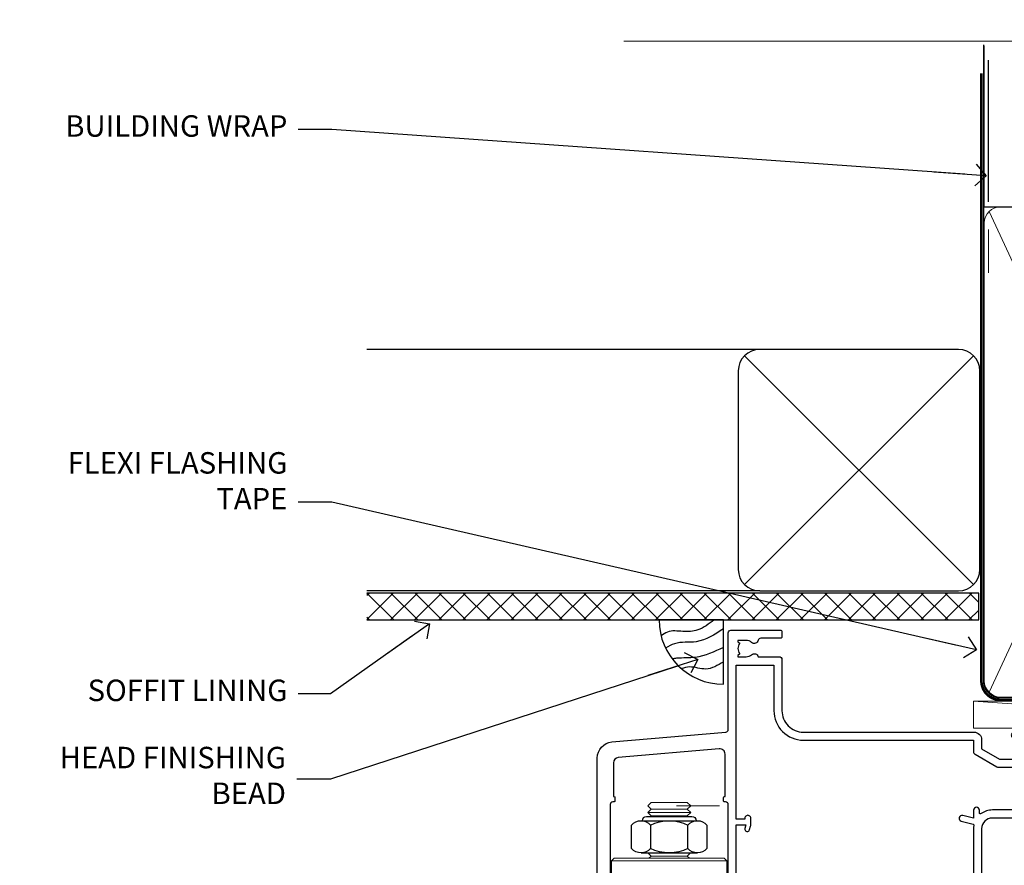
# Model space of a CAD drawing. Units: millimetres. Extents: x 0 to 223442, y -1005 to 1143.
# Drawn here: x 4800 to 4984, y 985 to 1143 of the extents above; entities that cross this region are included whole.
import ezdxf
from ezdxf import colors
from ezdxf.entities.mleader import LeaderData, LeaderLine
from ezdxf.math import Vec2, Vec3

# ---------------------------------------------------------------- set-up
doc = ezdxf.new("R2010")
doc.units = ezdxf.units.MM
doc.linetypes.add('CENTER', pattern=[2, 1.25, -0.25, 0.25, -0.25])
doc.linetypes.add('Dashed', pattern=[564.4444465637206, 282.2222232818604, -282.2222232818602])
doc.layers.add('Aluminium Systems Ltd Joinery Detail', color=7, linetype='Continuous')
doc.layers.add('Aluminium Systems Ltd Notes', color=7, linetype='Continuous')
doc.styles.get("Standard").update_dxf_attribs({"font": 'arial.ttf'})

# ---------------------------------------------------------------- blocks, each defined once
blk = doc.blocks.new('_Open90')
at = {"color": 0, "linetype": 'ByBlock', "lineweight": -2}
for p, q in [((-0.5, 0.5), (0, 0)), ((0, 0), (-2.439666651745029, 0)), ((0, 0), (-0.5, -0.5))]:
    blk.add_line(p, q, dxfattribs=at)
blk = doc.blocks.new('Plywood Sheet CC Soffit Head AL35')
h = blk.add_hatch()
h.set_pattern_fill('ANSI37', color=256)
h.set_pattern_definition([(45, (0.03626728954429836, -8.266495572621523), (-2.245064030267288, 2.245064030267288), []), (135, (0.03626728954429836, -8.266495572621523), (-2.245064030267288, -2.245064030267288), [])])
h.paths.add_polyline_path([(39.53798075615498, 2.443817961845866), (-74.46674002889688, 2.443817961845866), (-74.46674002889688, -2.556182038154134), (39.53798075615498, -2.556182038154134)])
for p, q in [((-1.287205750556723, 47.84814234616061), (-74.46674002889688, 47.84814234616061)), ((-4.115632875302916, 4.019715221414419), (38.54122137418947, 46.67656947090681)), ((38.54122137418946, 4.019715221414426), (-4.115632875302916, 46.67656947090681)), ((-1.287205750556723, 2.848142346160614), (-74.46674002889688, 2.848142346160614))]:
    blk.add_line(p, q)
blk.add_lwpolyline([(-5.287205750556723, 6.848142346160614, 0.414213562373095), (-1.287205750556723, 2.848142346160614), (35.71279424944328, 2.848142346160614, 0.414213562373095), (39.71279424944328, 6.848142346160614), (39.71279424944328, 43.84814234616061, 0.414213562373095), (35.71279424944328, 47.84814234616061), (-1.287205750556723, 47.84814234616061, 0.414213562373095), (-5.287205750556723, 43.84814234616061)], format="xyb", close=True)
blk.add_lwpolyline([(-74.46674002889688, -2.556182038154134), (39.53798075615498, -2.556182038154134), (39.53798075615498, 2.443817961845866), (-74.4667400288969, 2.443817961845866)])
at = {"layer": 'Aluminium Systems Ltd Joinery Detail'}
blk.add_line((41.31097714165026, 75.34690517341596), (41.31097714165026, 101.7504747742387), dxfattribs=at)
at = {"layer": 'Aluminium Systems Ltd Joinery Detail', "lineweight": 5}
blk.add_line((41.31097714164844, 62.10331724760681), (41.31097714164844, 70.20006582415544), dxfattribs=at)
blk = doc.blocks.new('Soffit Bead')
blk.add_lwpolyline([(0, -12), (0, 0), (-12, 0)])
blk.add_arc((0, 0), 12, 180, 270)
for points in [[(-1.752698155406733, 0), (-4.78175930300813, -1.867685612462083), (-7.585037737533639, -2.147847434211144), (-10.43144267686557, -2.255602179229754), (-11.62420584279062, -2.979570191222592)], [(0, -1.652435061540018), (-5.062087062184901, -4.065879061410669), (-9.094494902331007, -4.432244850941061), (-10.78713414310914, -5.257160543347709)], [(0, -5.124270169751981), (-5.234596452447477, -6.975253312190034), (-8.727912448022835, -7.14766081833659), (-9.478141574732035, -7.359676099484204), (-9.482641030421746, -7.363169878957706)], [(0, -7.807371565577341), (-3.297747559812706, -9.160306996407598), (-6.295307219849292, -8.773753832134389), (-7.847452039123027, -9.078408257708361)]]:
    blk.add_spline(points, degree=3)
blk = doc.blocks.new('NZ212')
at = {"color": 8}
for p, q in [((-3.500000000000561, 5.193747284970243), (-3.500000000000504, 0.8062527150308938)), ((3.499999999999496, 0.8062527150308938), (3.499999999999439, 5.193747284970243))]:
    blk.add_line(p, q, dxfattribs=at)
blk.add_lwpolyline([(3.499999999999325, 0.806252715030837, -0.2303579185802505), (-3.500000000000391, 0.8062527150308938, -0.4607158371604556), (-7.000000000000504, 0.8062527150299843), (-7.000000000000448, 5.193747284970527, -0.4607158371605248), (-3.500000000000391, 5.1937472849703, -0.2303579185802505), (3.499999999999496, 5.1937472849703, -0.460715837160475), (6.999999999999432, 5.193747284970243), (6.999999999999488, 0.8062527150307233, -0.4607158371604521)], format="xyb", close=True, dxfattribs=at)
for points in [[(-5.249999999999993, 6.000000000001137), (5.25, 6.000000000001137)], [(-5.249999999999993, 0), (5.25, 0)]]:
    blk.add_lwpolyline(points, dxfattribs=at)
blk.add_lwpolyline([(-4.999999999999993, 6.000000000001137, -0.4142135623730951), (-4.199999999999982, 6.800000000001091), (4.199999999999989, 6.800000000001091, -0.414213562373095), (5, 6.00000000000108)], format="xyb", dxfattribs=at)
blk = doc.blocks.new('F352-22119')
at = {"ltscale": 0.2, "flags": 128}
blk.add_lwpolyline([(70.69999960398638, 1.650000099022435, -0.9999999999999999), (71.59999959398704, 1.650000099022435), (71.59999959398704, 1.000000105023645), (73.09999957898765, 1.000000105023645), (73.09999957898765, 6.399964116176051), (71.60000361648747, 6.399964116176051), (71.60000361648883, 5.749964122175442, -0.9999999999999999), (70.70000362648864, 5.749964122175442), (70.70000362648682, 6.899964105675025, -0.414213562373095), (71.20000362648682, 7.399964105675025), (72.28462234180881, 7.399964105675423, 0.4231146226010176), (72.78439292466248, 7.915108890756272), (72.61469237659765, 13.5151449006214, 0.4053681750130666), (72.11492179374511, 14.00000011554013), (60.59999960404787, 14.00000011553922, -0.414213562373095), (60.09999960404787, 14.50000011553922), (60.09999960405059, 17.30000011489184, -0.4142135623766468), (60.39999960405441, 17.60000011489203), (60.99999960405114, 17.6000001148802, -0.4142135623668794), (61.29999960404677, 17.30000011488093), (61.29999960404496, 15.50000011555105), (65.79999973338602, 15.50000011554923), (65.7999997333842, 21.50000011553922, 0.414213562373095), (65.2999997333842, 22.00000011553922), (34.59999960398966, 22.00000011553945, 0.414213562373095), (34.29999960399039, 21.70000011553995), (34.29999960399039, 18.40000011554523), (33.89999960399985, 18.00000011553922), (34.29999960399039, 17.60000011553413), (34.29999960399039, 14.50000011553922, -0.414213562373095), (33.79999960399039, 14.00000011553922), (27.49999960398748, 14.00000011553922, -0.414213562373095), (26.99999960398748, 14.50000011553922), (26.99999957450166, 36.50002671990725, 0.4142135943829622), (26.4999995198574, 37.00002671990725), (26.29999904467297, 37.00002668702083, -0.4142136111228518), (26.09999901158483, 37.20002668722165), (26.09999901218873, 37.80002669069719, -0.4142135088270812), (26.29999897562595, 38.00002669069792), (26.39999901239173, 38.00002670897877), (26.39999902035822, 45.90869165123397, 0.4400105305912078), (25.31284327861397, 46.90488634941241), (6.512844403188481, 45.26009959257794, 0.3888787315630561), (5.600000145939362, 44.26390489549314), (5.600000139631106, 38.00002672992443), (5.700000176194976, 38.00002671144168, -0.414213508825749), (5.90000013943029, 37.80002671123995), (5.900000138829114, 37.20002670776441, -0.4142136111268476), (5.700000105538152, 37.00002670776459), (5.499999629649778, 37.00002674105482, 0.414213594383495), (4.999999574501658, 36.50002674155778), (4.999999552346367, 14.50000013340352, -0.4142135626671839), (4.499999551844326, 14.00000013340352), (0.4999995523463667, 14.00000013743167, -0.4142135626682494), (-4.476536332731484e-07, 14.50000013793553), (-4.439301619640901e-07, 18.19615255762048, -0.1316524978434623), (0.4019233462273633, 19.6961525602371), (2.198076337193847, 22.80718079152262, 0.1316524973312993), (2.600000125841348, 24.30718078850234), (2.600000146861589, 45.18023606950985, -0.3888787321424332), (5.338532921626779, 48.16882016404881), (26.54357745999698, 50.02402114921344, 0.388878731562036), (26.99999958862071, 50.52211849775605), (26.99999960363277, 68.50000016389342, -0.4142135473095657), (27.49999960363277, 69.00000013817836), (36.79999960363386, 69.00000013817836, -0.414213562373095), (36.99999960363387, 68.80000013817855), (36.99999960363641, 67.70000013817909, -0.4142135623744267), (36.79999960363568, 67.50000013817818), (33.05620280263031, 67.50000013817927, 0.3506406725287619), (32.56845286833096, 67.11000014541098, -0.5711882837191828), (31.33842301196034, 66.71456059581254, 0.1837465194529629), (30.32499960364987, 67.1000001562322), (28.79999960363205, 67.10000015624675), (28.79999960363205, 66.85462709378746), (29.15678182787781, 66.55525126101267, 0.3639702342660622), (29.15678182787758, 64.59474905146773), (28.79999960363205, 64.29537321869222), (28.79999960363205, 64.05000015624748), (30.32499960362986, 64.05000015624702, 0.1837465194585711), (31.33842301198956, 64.43543971669315, -0.5666580929866826), (32.56612557421204, 64.05000015624745), (36.49999960363277, 64.05000015624748, -0.414213562373095), (36.99999960363277, 63.55000015624748), (36.99999960363459, 54.00000011579206, 0.4142135623866807), (40.99999960362913, 50.00000011560107), (72.79981430836744, 50.00000011523363, -0.4142525072282426), (74.20000045827636, 48.60000012760904), (74.20000045827658, 46.90829050447357), (77.5485576376883, 44.97500011554413), (80.50779977224158, 44.97500011554413, 0.2151364099820835), (81.25751136607475, 45.31323540957117, -0.4177955218262732), (82.251919983589, 45.36910123903664, 0.1859457451061216), (83.27500000543444, 44.97500011555082), (84.80000000543589, 44.97500011554595), (84.80000000543589, 45.2203731779916), (84.44321778118831, 45.51974901076821, 0.3639702342658036), (84.443217781188, 47.48025122031089), (84.80000000543589, 47.77962705308639), (84.80000000543589, 48.02500011554568), (83.27500000543444, 48.02500011553158, 0.1859457451661195), (82.25191998331637, 47.63089899181512, -0.3996395437338625), (81.28733473453177, 47.65502536851882), (79.96662405621976, 48.97573604682813, -0.6681786379194925), (80.3908881249314, 50.00000011554037), (87.8000000081098, 50.00000011553922), (88.20000000810944, 49.60000011553959), (94.40000000811017, 49.60000011553959), (94.8000000081098, 50.00000011553922), (97.20000000810944, 50.00000011553922, -0.9999999999999999), (97.20000000810944, 48.8000001155385), (86.30000000350958, 48.8000001155385), (86.30000001327755, 29.40000011559525), (90.80000001352857, 29.40000011556205, -0.9999999999999999), (90.80000001352857, 28.40000011556137), (85.50000001360024, 28.4000001155616, -0.41421356221726), (85.10000001360066, 28.80000011534841), (85.10000001189621, 32.00000011660333, 0.4142135622172599), (83.10000001189621, 34.00000011553922), (76.19999960399366, 34.00000011553968, 0.4142135623729618), (74.19999960399343, 32.00000011554013), (74.19999960398638, 0.5000001155228517, -0.414213562373095), (73.69999960398638, 1.155228517291107e-07), (71.19999959898598, 1.155237612238125e-07, -0.414213562373095), (70.69999960398593, 0.5000001105233594)], format="xyb", close=True, dxfattribs=at)
blk.add_lwpolyline([(72.75213928023226, 32.60187984948747, 0.04323307637283182), (72.69999960181997, 32.00000012493885), (72.69999960181815, 18.00000012494704), (72.36736036173062, 15.92100487439288, -0.3684720233169294), (71.8736400457725, 15.50000012494704), (67.3000005790251, 15.50000012494885), (67.30000057902532, 21.70000012494094, 0.4142135623731689), (65.50000057902582, 23.50000012494067), (34.59999960181597, 23.50000012493976, 0.414213562373169), (32.79999960181669, 21.70000012493867), (32.80000047655778, 16.20000011553995), (31.2155025365588, 16.20000015299385), (30.98466203798651, 17.06150823143322, 0.9999998751574932), (30.11532998715268, 16.82857142114673), (30.28375506142913, 16.20000011553995), (28.4999996061066, 16.20000011553995), (28.49999960368007, 32.69999970628461), (30.28642260335403, 32.69999970627643), (30.11533005917279, 32.06147440741279, 1.000000000000035), (30.9846632327168, 31.82853700514008), (31.16592535206187, 32.50501562950278, 0.06554353839585222), (31.19999960368079, 32.76383496537775), (31.19999960366275, 33.95000015293382, 1.000000000007855), (30.09999960366406, 33.95000015292473), (30.09999960366406, 33.79999970627679), (28.49999960619755, 33.79999970627679), (28.49999960610842, 62.50000014300687), (35.49999955879832, 62.50000015606085), (35.4999996014609, 54.00000012526263, 0.4142135623866562), (40.99999960145362, 48.5000001250007), (72.70000044901974, 48.5000001249534), (72.70000044901792, 46.3886752716032, 0.2679491924314067), (73.00000044901893, 45.86906002933217), (77.00740335524063, 43.5553848826755, 0.1316524975869819), (77.3074033552399, 43.47500012494685), (84.80000000401708, 43.47500012494558), (84.80000000801522, 35.53270447235511, -0.529574829169906), (84.38947369236449, 35.25380676058118, 0.0946082725595243), (83.10000000972252, 35.50000012493885), (76.19999960399366, 35.50000011554013, 0.1605488166760498), (74.11891852067487, 34.81408993724965, -0.6157078746010799), (73.79999960182106, 34.97489506965994), (73.79999960182033, 35.45000012493958, 0.999999999999173), (72.69999960181906, 35.45000012493867), (72.69999960372263, 33.943311287451), (70.69235007486861, 34.48125935739219, 0.9999999999965911), (70.40764912525412, 33.41874094847636), (72.60688249976522, 32.82945814180741, -0.3883871701474825), (72.7521392805497, 32.60187984943217)], format="xyb", dxfattribs=at)
blk = doc.blocks.new('AL35 Bifold Door Head')
at = {"layer": 'Aluminium Systems Ltd Joinery Detail', "lineweight": 5}
for p, q in [((-278.0140331001994, 183.908876720976), (-286.0140331001994, 183.908876720976)), ((-278.6390331002012, 184.533876720976), (-285.3890331001976, 184.533876720976)), ((-272.6473826489855, 185.1588700368338), (-280.6473826489855, 185.1588700368338)), ((-278.6390331002031, 183.283876720976), (-285.3890331001994, 183.283876720976)), ((-271.2640331002012, 174.883876091837), (-292.7640331002012, 174.883876091837)), ((-278.6390331002031, 175.7838767209469), (-285.3890331001994, 175.7838767209469))]:
    blk.add_line(p, q, dxfattribs=at)
for points in [[(-285.4890337293373, 183.1838760918363), (-285.3890331001994, 183.283876720976), (-286.0140331001994, 183.908876720976), (-285.3890331001976, 184.533876720976), (-286.0140331001994, 185.1588767209832), (-285.3890331001994, 185.7838767209832), (-278.6390331002031, 185.7838767209832), (-278.0140331002012, 185.1588767209832), (-278.6390331002031, 184.533876720976), (-278.0140331002012, 183.908876720976), (-278.6390331002031, 183.283876720976), (-278.5390324710634, 183.1838760918363)], [(-285.9890324710841, 176.383876091837), (-285.3890331001994, 175.7838767209469), (-285.7890337293129, 175.383876091837)], [(-278.2390324710896, 175.383876091837), (-278.6390331002031, 175.7838767209469), (-278.0390337293165, 176.383876091837)]]:
    blk.add_lwpolyline(points, dxfattribs=at)
blk.add_lwpolyline([(-271.2640331002012, 174.883876091837), (-271.7640331002012, 175.383876091837), (-292.2640331002012, 175.383876091837), (-292.7640331002012, 174.883876091837), (-292.7640331002012, 156.883876091837), (-292.2640331002012, 156.383876091837), (-271.7640331002012, 156.383876091837), (-271.2640331002012, 156.883876091837)], close=True, dxfattribs=at)
at = {"layer": 'Aluminium Systems Ltd Joinery Detail'}
blk.add_blockref('F352-22119', (-298.0121648245922, 148.8838404346898), dxfattribs=at)
at = {"layer": 'Aluminium Systems Ltd Joinery Detail', "lineweight": 5, "extrusion": (0, 0, -1), "xscale": -1, "zscale": -1}
blk.add_blockref('NZ212', (282.0140331001994, 176.383876091837), dxfattribs=at)
blk = doc.blocks.new('Nail 75 JH')
at = {"linetype": 'CENTER'}
blk.add_line((0, 2.300118051928621), (0, -78.25849807356508), dxfattribs=at)
for p, q in [((1.5, -4.488319011024487), (-1.5, -4.488319011024458)), ((1.499999999999886, -5.730112436134704), (0.1255879953777708, -5.730112436134732)), ((1.499999999999886, -6.600592455787137), (0.1255879953777708, -6.600592455787137)), ((1.499999999999886, -7.471072475439541), (0.1255879953777708, -7.471072475439541)), ((1.499999999999886, -8.341552495091946), (0.1255879953778276, -8.341552495091946))]:
    blk.add_line(p, q)
blk.add_lwpolyline([(-1.5, -4.488319011024458, -0.2475267649991796), (-2.057234792368547, -0.3562033463117587, -0.331135080274166), (-1.578358480166685, 0), (1.578358480166685, 0, -0.331135080274166), (2.057234792368547, -0.3562033463117587, -0.2475267649991796), (1.499999999999886, -4.488319011024487), (1.5, -73.20877276569331, 0.1245641564323093), (0.2845258915276077, -75.96790802185205), (-0.2515467734666004, -75.96790802185205, 0.1012549879648114), (-1.5, -72.05351818931658)], format="xyb", close=True)
blk = doc.blocks.new('Plywood Sheet CC AL35 Liner Hinged Door')
at = {"layer": 'Aluminium Systems Ltd Joinery Detail', "lineweight": 5}
h = blk.add_hatch(dxfattribs=at)
h.set_pattern_fill('HONEY', color=256, scale=0.2211125000000359, angle=360, style=0)
h.set_pattern_definition([(0, (-467.4951966491889, -268.0209684003905), (1.053048281250171, 0.6079775633750983), [0.7020321875001139, -1.404064375000228]), (120, (-467.4951966491889, -268.0209684003905), (-1.053048155438884, 0.6079777812866397), [0.7020321875001022, -1.404064375000204]), (59.99999999999994, (-467.4951966491889, -268.0209684003905), (1.258112869470804e-07, 1.215955344661738), [-1.404064375000228, 0.7020321875001139])])
edge = h.paths.add_edge_path()
edge.add_arc((52.83475623939262, 2.930632996623899), 2.5, 180.0000000000001, 360.00000000000006, ccw=False)
edge.add_arc((52.83475623939262, 2.930632996623899), 2.5, 0, 180.0000000000001, ccw=False)
h = blk.add_hatch(dxfattribs=at)
h.set_pattern_fill('NET', color=256, scale=0.4422249999999999, angle=225, style=0)
h.set_pattern_definition([(315, (-1834.954448102441, 4373.742029692468), (-0.9928234407849511, -0.9928234407849515), []), (225, (-1834.954448102441, 4373.742029692468), (-0.9928234407849515, 0.9928234407849511), [])])
edge = h.paths.add_edge_path()
edge.add_line((64.43456022031728, 5.493939559482897), (53.69162340054049, 5.500494018389873))
edge.add_arc((52.85522487365483, 3.035632060506032), 2.602903564714436, 283.05461229937526, 431.25644836746125, ccw=False)
edge.add_line((53.4431679159095, 0.5), (64.47917578509782, 0.5))
edge.add_arc((66.38332191296081, 3.014180606625814), 3.153866927914105, 128.1626499734255, 232.8610770962096, ccw=False)
h = blk.add_hatch(dxfattribs=at)
h.set_pattern_fill('WOOD-3', color=256, scale=97.5, angle=30, style=0, pattern_type=2)
h.set_pattern_definition([(4.763599999999841, (490.7248856092245, -7171.838047056802), (-330.0000283895876, -29.9997459798375), [3.612479999999951, -357.6353699999959]), (348.6901, (494.3248856092239, -7171.538047056801), (120.0000225669286, -29.9999289648483), [4.58912999999999, -148.3814699999997]), (314.9999999999999, (498.8248856092239, -7172.438047056798), (-3.306523113702664e-14, -30.00000928346856), [3.39411, -39.03228]), (313.1523999999999, (501.2248856092245, -7174.838047056802), (420.0000850164654, -449.9999261252569), [6.579509999999999, -651.37185]), (347.0054000000001, (505.7248856092245, -7179.638047056803), (-270.0000230324819, 59.99992732735074), [4.002509999999999, -396.2474099999998]), (360, (509.624885609225, -7180.538047056801), (29.99999999999997, -30.00000000000003), [7.5, -22.5]), (9.462299999999765, (517.124885609225, -7180.538047056801), (-150.0000232108592, -29.99994417607295), [3.649649999999993, -178.8332099999998]), (5.710599999999713, (490.7248856092245, -7179.938047056798), (-269.9999827048756, -30.00003943998845), [3.014969999999958, -298.4813099999965]), (360, (493.7248856092245, -7179.638047056803), (29.99999999999997, -30.00000000000003), [4.5, -25.5]), (331.6992, (498.2248856092245, -7179.638047056803), (329.9998535928922, -180.0002662262795), [4.429439999999992, -438.5152499999991]), (307.8749999999999, (502.124885609225, -7181.7380470568), (-120.0000559467582, 149.9999729816166), [6.841049999999986, -335.2115699999996]), (320.7106, (506.3248856092239, -7187.138047056803), (180.0000191874755, -149.9999889572949), [4.263809999999983, -422.1163199999984]), (353.6597999999999, (509.624885609225, -7189.838047056802), (239.9999820781927, -30.00004736879107), [5.43324, -266.22831]), (11.88869999999988, (515.0248856092228, -7190.438047056798), (-419.9999190314803, -90.00031605746501), [5.82494999999993, -576.669689999991]), (6.709799999999706, (490.7248856092245, -7189.2380470568), (270.0000299325391, 29.99981643732056), [5.135159999999994, -508.3820999999996]), (356.6335, (495.8248856092239, -7188.638047056803), (479.999979659061, -30.00032890063538), [5.10881999999993, -505.7727899999929]), (326.3098999999999, (500.9248856092234, -7188.938047056798), (-59.99998673313475, 30.00004003521583), [5.408339999999997, -102.75822]), (312.5103999999999, (505.4248856092234, -7191.938047056798), (299.9997215504041, -330.0002602161362), [4.883640000000001, -483.48096]), (345.0686, (508.7248856092245, -7195.538047056801), (330.0000160477658, -89.99990861934462), [4.657259999999938, -461.0679899999938]), (360, (513.2248856092244, -7196.7380470568), (29.99999999999997, -30.00000000000003), [3.6, -26.4]), (12.99459999999981, (516.8248856092239, -7196.7380470568), (270.0000230324819, 59.99992732735004), [4.002509999999988, -396.2474099999986]), (360, (500.0248856092228, -7166.7380470568), (29.99999999999997, -30.00000000000003), [0, -30]), (136.8475999999999, (504.2248856092245, -7171.2380470568), (449.9999261252561, -420.0000850164664), [6.579509999999987, -651.3718499999991]), (153.4348999999999, (499.4248856092234, -7196.7380470568), (-29.99997473822719, 30.00003928189145), [2.683289999999973, -64.39874999999914]), (171.8698999999998, (497.0248856092228, -7195.538047056801), (-179.9999932938336, 29.99998067446644), [4.242629999999988, -207.8893799999995]), (203.1985999999998, (492.8248856092239, -7194.938047056798), (-149.9999919200123, -60.00003975794547), [2.284739999999974, -226.1884499999973]), (333.4349, (504.2248856092245, -7171.2380470568), (29.9999747382272, -30.00003928189145), [3.354089999999999, -63.72794999999999]), (353.2901999999999, (507.2248856092245, -7172.7380470568), (-270.0000299325392, 29.99981643732125), [5.135160000000001, -508.3821000000002]), (10.12469999999981, (512.3248856092239, -7173.338047056802), (509.9999636894718, 90.00025765850859), [8.532869999999988, -844.7548799999987]), (10.30479999999971, (490.7248856092245, -7168.538047056801), (180.0000288254371, 29.99984626607953), [3.354089999999962, -332.0560799999968]), (344.4759, (494.0248856092228, -7167.938047056798), (-330.0000307388759, 89.99993332816857), [5.604449999999995, -554.8417799999994]), (317.1211, (499.4248856092234, -7169.438047056798), (-390.0000237882238, 359.9999925974296), [5.731499999999948, -567.4176899999934]), (325.3047999999999, (503.624885609225, -7173.338047056802), (299.9998277696255, -210.000258287834), [4.743419999999994, -469.5982199999992]), (350.5377, (507.5248856092228, -7176.038047056801), (150.0000232108592, -29.99994417607323), [5.474489999999999, -177.0084]), (6.581899999999838, (512.9248856092233, -7176.938047056798), (-510.0000431378999, -59.99960101098861), [7.851749999999991, -777.3233999999989]), (8.130099999999889, (490.7248856092245, -7176.038047056801), (-179.9999932938336, -29.99998067446629), [4.242629999999994, -207.8893799999996]), (348.6901, (494.9248856092234, -7175.438047056798), (120.0000225669286, -29.9999289648483), [4.58912999999999, -148.3814699999997]), (317.4895999999999, (499.4248856092234, -7176.338047056802), (-330.0002602161357, 299.9997215504046), [4.88364, -483.4809599999999]), (314.9999999999999, (503.0248856092228, -7179.638047056803), (-3.306523113702664e-14, -30.00000928346856), [5.51544, -36.91098]), (342.646, (506.9248856092234, -7183.538047056801), (-390.0000605729049, 119.999835067774), [5.028929999999935, -497.8627199999934]), (3.366499999999665, (511.7248856092245, -7185.038047056801), (-479.999979659061, -30.00032890063396), [5.108819999999988, -505.7727899999987]), (17.10269999999988, (516.8248856092239, -7184.7380470568), (300.0000519287099, 89.99986480290859), [4.080449999999997, -403.9636799999997]), (8.746199999999785, (490.7248856092245, -7183.538047056801), (209.9999800906905, 30.00012591172568), [3.945869999999959, -390.6425099999947]), (345.0686, (494.624885609225, -7182.938047056798), (330.0000160477658, -89.99990861934462), [4.657259999999938, -461.0679899999938]), (327.9946, (499.124885609225, -7184.138047056803), (-149.9999683436264, 90.000033161331), [5.66039999999999, -277.3590599999995]), (310.1009, (503.9248856092234, -7187.138047056803), (-329.9999417935546, 390.0000578863894), [7.451849999999999, -737.7326999999999]), (344.0546, (508.7248856092245, -7192.838047056802), (-120.0000037995646, 29.99999667889151), [4.368060000000001, -214.03524]), (6.008999999999807, (512.9248856092233, -7194.038047056801), (299.9999925271812, 29.99997952445504), [5.731499999999953, -567.4176899999941]), (23.19859999999978, (518.624885609225, -7193.438047056798), (149.9999919200123, 60.00003975794549), [2.284739999999997, -226.1884499999996]), (9.462299999999765, (490.7248856092245, -7192.538047056801), (-150.0000232108592, -29.99994417607295), [3.649649999999993, -178.8332099999998]), (349.9919999999998, (494.3248856092239, -7191.938047056798), (329.9999866372434, -60.00010416469986), [5.178809999999979, -512.7014999999974]), (322.5946, (499.4248856092234, -7192.838047056802), (389.9997739494009, -300.000298578452), [6.42026999999999, -635.6077499999994]), (330.9453999999999, (504.5248856092228, -7166.7380470568), (210.0000115370904, -120.0000008159787), [3.08868, -305.78022]), (349.2156999999999, (507.2248856092245, -7168.2380470568), (-479.999985110828, 90.00001649037998), [6.41327999999999, -634.9134899999992]), (7.124999999999709, (513.5248856092228, -7169.438047056798), (-210.0000113953586, -29.99994845681877), [7.256039999999998, -234.6117])])
h.paths.add_polyline_path([(88.78572596993013, -18.01406915317239), (86.90638799909243, -19.78105676352425), (-10.69999956454262, -19.78105668820353), (-10.70000067008709, -0.6998235771643522), (66.16672684808668, -0.6998236524850654), (67.53008486754766, -7.554294866949931), (78.41100974732285, -7.573135174356139), (78.41100974732285, -0.6998236524850654), (88.34838450015263, -0.6998236524850654), (88.78572596992831, -1.116217091985163)])
blk.add_line((-24.29562078165532, 5.500494018389873), (49.63578624790057, 0.5), dxfattribs=at)
blk.add_lwpolyline([(53.41781729646277, 5.505638252505378), (64.43456022031728, 5.493939559482897, 0.4915106188759529), (64.47917578509782, 0.5), (53.4431679159095, 0.5, 0.8101017670941715)], format="xyb", close=True, dxfattribs=at)
for points in [[(-24.29562078165532, 5.500494018389873), (49.63578624789238, 5.500494018389873), (49.63578624790057, 0.5), (-24.29562078165941, 0.5)], [(88.34838450015263, -0.6998236524850654), (78.41100974732285, -0.6998236524850654), (78.41100974732285, -7.573135174357958), (67.53383221484705, -7.573135174357958), (66.16672684808668, -0.6998236524850654), (-10.70000067008709, -0.6998236518302292), (-10.69999956454262, -19.78105676286941), (86.90638799909243, -19.78105676352425), (88.78572596993013, -18.01406915317239), (88.78572596992831, -1.116217091985163)]]:
    blk.add_lwpolyline(points, close=True, dxfattribs=at)
at = {"layer": 'Aluminium Systems Ltd Joinery Detail', "lineweight": 5, "ltscale": 0.12}
blk.add_circle((52.83475623939262, 2.930632996623899), 2.5, dxfattribs=at)
at = {"layer": 'Aluminium Systems Ltd Joinery Detail', "xscale": -0.9999999999999998, "rotation": 173.2316767257846}
blk.add_blockref('Nail 75 JH', (12.06952412462579, -19.78999985967312), dxfattribs=at)
at = {"layer": 'Aluminium Systems Ltd Joinery Detail', "rotation": 186.7683232742154}
blk.add_blockref('Nail 75 JH', (45.41954839638584, -19.78999985967312), dxfattribs=at)
blk = doc.blocks.new('90mm Framing Head CC')
at = {"layer": 'Aluminium Systems Ltd Joinery Detail'}
h = blk.add_hatch(dxfattribs=at)
h.set_pattern_fill('AR-SAND', color=0, scale=0.15)
h.set_pattern_definition([(37.50000000000001, (61.66049999999956, 88.74500000000046), (-0.2400046943976069, 7.341198559940135), [0, -5.791200000000001, 0, -6.476999999999999, 0, -6.191249999999999]), (7.499999999999991, (61.66049999999956, 88.74500000000046), (6.74284924707004, 10.75237650852531), [0, -3.124199999999989, 0, -5.219699999999978, 0, -2.000249999999989]), (327.5, (56.97419999999948, 88.74500000000046), (11.86488555362187, 0.02155777017818536), [0, -1.905, 0, -6.858, 0, -8.9535]), (317.5, (56.97419999999948, 88.74500000000046), (11.45334678708446, 3.343939848858243), [0, -0.9524999999999999, 0, -4.495799999999999, 0, -5.1435])])
h.paths.add_polyline_path([(180.6136284965058, 88.77083214757897), (171.1136391138482, 88.77083214757897), (171.1136391138488, -47.32775725855242), (180.6136284965063, -47.32775725855242)])
at = {"layer": 'Aluminium Systems Ltd Joinery Detail', "color": 0}
for p, q in [((168.8134264280377, 57.89869373908152), (168.8134264280376, 88.77083214757897)), ((79.90872482396975, 57.89869373908152), (168.8134264280374, 57.89869373908152))]:
    blk.add_line(p, q, dxfattribs=at)
at = {"layer": 'Aluminium Systems Ltd Joinery Detail', "color": 0, "linetype": 'Dashed'}
blk.add_line((79.90702482397342, 57.89869373908152), (79.9070248239733, 87.85823313036201), dxfattribs=at)
at = {"layer": 'Aluminium Systems Ltd Joinery Detail', "color": 0, "lineweight": 5}
for p, q in [((80.79699455334861, -32.57602347560749), (122.244289406273, 57.10360253296733)), ((80.79699455334861, 57.00872400970513), (122.3435558966332, -32.5760234756093)), ((124.1251953553808, -32.57602347560749), (167.9234566986624, 57.00872400970741)), ((124.156780866489, 56.83465201547335), (167.9234566986624, -32.57602347560749))]:
    blk.add_line(p, q, dxfattribs=at)
at = {"layer": 'Aluminium Systems Ltd Joinery Detail', "color": 0, "linetype": 'Continuous', "lineweight": 5, "ltscale": 0.12}
blk.add_lwpolyline([(182.9879480272294, 88.77083214757897), (90.07936763175945, 88.77083214757897), (89.17565722327396, 85.33692842854236), (87.90906395990584, 92.75495333630408), (86.87170076539456, 88.77083214757897), (12.7762905931898, 88.77083214757897)], dxfattribs=at)
at = {"layer": 'Aluminium Systems Ltd Joinery Detail', "color": 0, "linetype": 'Dashed', "lineweight": 5, "ltscale": 0.01, "const_width": 0.25, "elevation": 0.25}
blk.add_lwpolyline([(79.76741611105064, 88.09570524321919), (79.76838801660631, -30.42770456154437, 0.4175702237706115), (82.91930208207407, -33.61188268707599), (165.3356062361571, -33.6039375219865, 0.8591327104487766), (165.4728671864981, -33.94403179512517, 0.00905533045714731)], format="xyb", dxfattribs=at)
at = {"layer": 'Aluminium Systems Ltd Joinery Detail', "color": 0, "lineweight": 5, "elevation": 1.000000000000014}
blk.add_lwpolyline([(171.1136391138482, 88.77083214757897), (171.1136391138488, -47.32775725855242), (180.6136284965063, -47.32775725855242), (180.6136284965058, 88.77083214757897)], dxfattribs=at)
at = {"layer": 'Aluminium Systems Ltd Joinery Detail', "color": 0, "linetype": 'CENTER', "lineweight": 5, "ltscale": 3, "const_width": 0.5, "elevation": 0.5}
blk.add_lwpolyline([(79.36830193081079, 82.75883188046976), (79.36883064616336, -30.42744648484802, 0.4209157528546889), (82.93271877258235, -33.99656746675862), (165.7748797079018, -33.99656746675862)], format="xyb", dxfattribs=at)
at = {"layer": 'Aluminium Systems Ltd Joinery Detail', "color": 0, "lineweight": 5}
blk.add_lwpolyline([(79.90702482397336, -28.31915385572245), (79.90702482397336, 54.86014701894567, -0.4142135623730941), (82.9455715441083, 57.89869373908152), (120.1949789058728, 57.89869373908152, -0.4142135623730958), (123.2335256260087, 54.86014701894567), (123.2335256260087, -28.31915385572245), (123.2335256260082, -30.42744648484802, -0.4142135623730958), (120.1949789058728, -33.46599320498387), (82.9455715441083, -33.46599320498387, -0.4142135623730941), (79.9070248239729, -30.42744648484802)], format="xyb", close=True, dxfattribs=at)
for points in [[(168.8134264280378, -28.5274391957231), (168.8134264280377, 54.86014701894703, 0.4142135623732923), (165.774879707902, 57.89869373908152), (126.2737723461404, 57.89869373908152, 0.3681854241386793), (123.2352256260055, 54.65186167894592), (123.2352256260055, -28.5274391957231)], [(168.8134264280378, 52.7518543898201), (168.8134264280378, -30.42744648484802, -0.4142135623730958), (165.7748797079024, -33.46599320498387), (126.2737723461409, -33.46599320498387, -0.4142135623730941), (123.2352256260055, -30.42744648484802), (123.2352256260055, 52.75185438982101)]]:
    blk.add_lwpolyline(points, format="xyb", dxfattribs=at)
blk = doc.blocks.new('Fibre Cement Weatherboard CC Soffit Head Text AL35')
at = {"layer": 'Aluminium Systems Ltd Notes', "color": 3, "lineweight": 5, "ltscale": 0.12}
ml = blk.add_multileader_mtext('Standard', dxfattribs=at)
ml.set_content('BUILDING WRAP', color=3)
ml.set_leader_properties(color=8)
ml.set_arrow_properties(name='OPEN90')
ml.build(insert=Vec2(0, 0))
ml.multileader.update_dxf_attribs({"text_left_attachment_type": 2, "text_right_attachment_type": 2})
ctx = ml.context
ctx.base_point, ctx.plane_origin = Vec3(-135.3369662736905, 88.81561386245085), Vec3(33.31891038061167, 48.29875799868569)
ctx.left_attachment, ctx.right_attachment, ctx.text_align_type = 2, 2, 2
notes = []
notes.append((ctx, [(0, (1, 1, 0), (-80.98823447462019, 88.81561386245085), (-1, 0), 6.291433026901132, [(0, [(40.89458370215016, 80.21162235685188)], 0, [])])]))
ctx.mtext.insert, ctx.mtext.width, ctx.mtext.alignment, ctx.mtext.line_spacing_style, ctx.mtext.flow_direction = Vec3(-89.27966750152132, 91.48228052911509), 46.35746150935847, 3, 2, 5
ml = blk.add_multileader_mtext('Standard', dxfattribs=at)
ml.set_content('FLEXI FLASHING TAPE', color=3)
ml.set_leader_properties(color=8)
ml.set_arrow_properties(name='OPEN90')
ml.build(insert=Vec2(0, 0))
ml.multileader.update_dxf_attribs({"text_left_attachment_type": 2, "text_right_attachment_type": 2})
ctx = ml.context
ctx.base_point, ctx.plane_origin = Vec3(-118.4174574060234, 19.36983027179303), Vec3(-27.37123240583423, -89.97596158091801)
ctx.left_attachment, ctx.right_attachment, ctx.text_align_type = 2, 2, 2
notes.append((ctx, [(0, (1, 1, 0), (-80.98823447462019, 19.36983027179303), (-1, 0), 6.291433026901132, [(0, [(39.06836258617477, -8.129912945429169)], 0, [])])]))
ctx.mtext.insert, ctx.mtext.width, ctx.mtext.alignment, ctx.mtext.line_spacing_style, ctx.mtext.flow_direction = Vec3(-89.27966750152154, 28.70316360512516), 41.67696359775891, 3, 2, 5
ml = blk.add_multileader_mtext('Standard', dxfattribs=at)
ml.set_content('SOFFIT LINING', color=3)
ml.set_leader_properties(color=8)
ml.set_arrow_properties(name='OPEN90')
ml.build(insert=Vec2(0, 0))
ml.multileader.update_dxf_attribs({"text_left_attachment_type": 2, "text_right_attachment_type": 2})
ctx = ml.context
ctx.base_point, ctx.plane_origin = Vec3(-130.7285078835131, -16.35049684972), Vec3(-31.54779345579709, -94.20801777704037)
ctx.left_attachment, ctx.right_attachment, ctx.text_align_type = 2, 2, 2
notes.append((ctx, [(0, (1, 1, 0), (-81.26009901517341, -16.35049684972), (-1, 0), 6.019568486347907, [(0, [(-62.83543482834466, -3.271597434779324)], 0, [])])]))
ctx.mtext.insert, ctx.mtext.width, ctx.mtext.alignment, ctx.mtext.line_spacing_style, ctx.mtext.flow_direction = Vec3(-89.27966750152132, -13.68383018305394), 41.67696359775891, 3, 2, 5
for ctx, leaders in notes:
    for number, flags, end, landing, length, lines in leaders:
        leader = LeaderData()
        leader.index, (leader.has_last_leader_line, leader.has_dogleg_vector, leader.attachment_direction) = number, flags
        leader.last_leader_point, leader.dogleg_vector, leader.dogleg_length = Vec3(end), Vec3(landing), length
        for number, points, colour, breaks in lines:
            line = LeaderLine()
            line.index, line.vertices, line.color, line.breaks = number, Vec3.list(points), colors.encode_raw_color(colour), breaks
            leader.lines.append(line)
        ctx.leaders.append(leader)
blk = doc.blocks.new('Plywood Sheet CC Soffit Head Text AL35')
at = {"layer": 'Aluminium Systems Ltd Notes'}
blk.add_blockref('Fibre Cement Weatherboard CC Soffit Head Text AL35', (0, -4.547473508864641e-13), dxfattribs=at)

msp = doc.modelspace()

# ---------------------------------------------------------------- block references
at = {"layer": 'Aluminium Systems Ltd Joinery Detail', "color": 0, "linetype": 'Dashed'}
msp.add_blockref('90mm Framing Head CC', (4899.999999999997, 1049.999977675354), dxfattribs=at)
at = {"layer": 'Aluminium Systems Ltd Joinery Detail'}
for name, p in [('Plywood Sheet CC Soffit Head AL35', (4939.359529226195, 1033.464365258238)), ('Plywood Sheet CC AL35 Liner Hinged Door', (5002.204318749174, 1010.245009376951, 1.000000000000014)), ('AL35 Bifold Door Head', (5203.21648320762, 811.1076257219611, 2.000000000000028))]:
    msp.add_blockref(name, p, dxfattribs=at)
at = {"layer": 'Aluminium Systems Ltd Joinery Detail', "color": 0}
msp.add_blockref('Soffit Bead', (4931.308275024047, 1030.908183220083), dxfattribs=at)
at = {"layer": 'Aluminium Systems Ltd Notes'}
for name in ['Plywood Sheet CC Soffit Head Text AL35', 'Fibre Cement Weatherboard CC Soffit Head Text AL35']:
    msp.add_blockref(name, (4939.359529226195, 1033.464365258238), dxfattribs=at)

# ---------------------------------------------------------------- leaders
at = {"layer": 'Aluminium Systems Ltd Notes', "color": 3, "lineweight": 5, "ltscale": 0.12}
ml = msp.add_multileader_mtext('Standard', dxfattribs=at)
ml.set_content('HEAD FINISHING BEAD', color=3)
ml.set_leader_properties(color=8)
ml.set_arrow_properties(name='OPEN90')
ml.build(insert=Vec2(0, 0))
ml.multileader.update_dxf_attribs({"text_left_attachment_type": 2, "text_right_attachment_type": 2})
ctx = ml.context
ctx.base_point, ctx.plane_origin = Vec3(4803.275937156835, 1001.255815558463), Vec3(4907.811735770399, 923.3982946311371)
ctx.left_attachment, ctx.right_attachment, ctx.text_align_type = 2, 2, 2
notes = []
notes.append((ctx, [(0, (1, 1, 0), (4858.099430211022, 1001.255815558463), (-1, 0), 6.291433026901132, [(0, [(4926.528592975264, 1023.545013341129)], 0, [])])]))
ctx.mtext.insert, ctx.mtext.width, ctx.mtext.alignment, ctx.mtext.line_spacing_style, ctx.mtext.flow_direction = Vec3(4849.807997184121, 1007.255815558463), 49.60794810903872, 3, 2, 5
for ctx, leaders in notes:
    for number, flags, end, landing, length, lines in leaders:
        leader = LeaderData()
        leader.index, (leader.has_last_leader_line, leader.has_dogleg_vector, leader.attachment_direction) = number, flags
        leader.last_leader_point, leader.dogleg_vector, leader.dogleg_length = Vec3(end), Vec3(landing), length
        for number, points, colour, breaks in lines:
            line = LeaderLine()
            line.index, line.vertices, line.color, line.breaks = number, Vec3.list(points), colors.encode_raw_color(colour), breaks
            leader.lines.append(line)
        ctx.leaders.append(leader)

doc.saveas('drawing.dxf')
